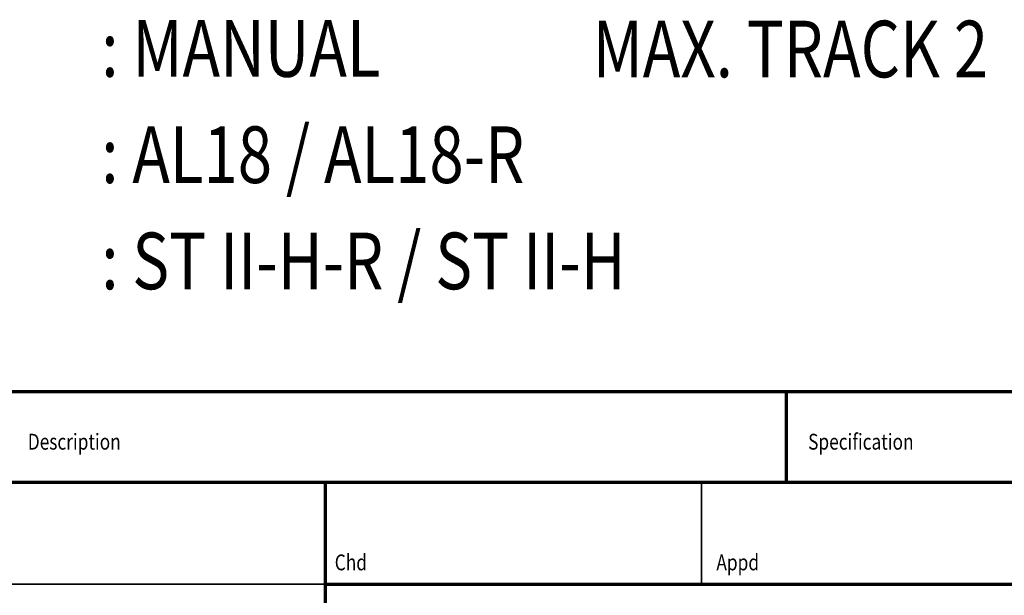
# Model space of a CAD drawing. Units: millimetres. Extents: x 59 to 11996, y 24 to 8424.
# Drawn here: x 8539 to 10278, y 984 to 2000 of the extents above; entities that cross this region are included whole.
import ezdxf
from ezdxf.enums import TextEntityAlignment as Align

# ---------------------------------------------------------------- set-up
doc = ezdxf.new("R2010")
doc.units = ezdxf.units.MM
doc.header["$MEASUREMENT"] = 0
doc.layers.add('(4) Texts', color=7, linetype='Continuous', lineweight=35)
doc.layers.add('(9) Sheet', color=7, linetype='Continuous', lineweight=35)
doc.styles.add('Arial', font='ARIAL.TTF')

# ---------------------------------------------------------------- blocks, each defined once
blk = doc.blocks.new('GROUP_0_d2019cee-659f-4a9a-8fd5-416d4242451d')
at = {"layer": '(9) Sheet', "color": 7, "linetype": 'Continuous', "lineweight": 25, "ltscale": 60}
blk.add_line((7289.1, 1344), (11739.1, 1344), dxfattribs=at)
at = {"layer": '(9) Sheet', "color": 7, "linetype": 'Continuous', "lineweight": 70, "ltscale": 60}
for p, q in [((8053.3, 1344), (11739.1, 1344)), ((9893.5, 1184), (9893.5, 1344)), ((8053.3, 1184), (11739.1, 1184)), ((9079.1, 224), (9079.1, 1184)), ((9079.1, 1004), (11739.1, 1004))]:
    blk.add_line(p, q, dxfattribs=at)
at = {"layer": '(9) Sheet', "color": 7, "lineweight": 35, "ltscale": 60}
blk.add_line((9743.1, 1004), (9743.1, 1184), dxfattribs=at)
at = {"layer": '(9) Sheet', "color": 7, "linetype": 'Continuous', "lineweight": 35, "ltscale": 60}
blk.add_line((9079.1, 1004), (8283.7, 1004), dxfattribs=at)
at = {"layer": '(4) Texts', "color": 9, "lineweight": 35, "style": 'Arial', "width": 0.8}
for s, p in [('MAX. TRACK 2 ', (9550.9, 1998.4)), (': MANUAL', (8683.3, 1999.4)), (': AL18 / AL18-R', (8683.3, 1811.9)), (': ST II-H-R / ST II-H', (8683.3, 1624.4))]:
    blk.add_text(s, height=100, dxfattribs=at).set_placement(p, align=Align.TOP_LEFT)
at = {"layer": '(9) Sheet', "color": 7, "lineweight": 35, "style": 'Arial', "width": 0.8}
for s, p in [('Description', (8553.5, 1232.6)), ('Specification', (9931.5, 1232.6)), ('Chd', (9095.5, 1019.6)), ('Appd', (9769.5, 1019.6))]:
    blk.add_text(s, height=28, dxfattribs=at).set_placement(p, align=Align.BOTTOM_LEFT)

msp = doc.modelspace()

# ---------------------------------------------------------------- block references
at = {"color": 7, "linetype": 'ByBlock'}
msp.add_blockref('GROUP_0_d2019cee-659f-4a9a-8fd5-416d4242451d', (0, 0), dxfattribs=at)

doc.saveas('drawing.dxf')
